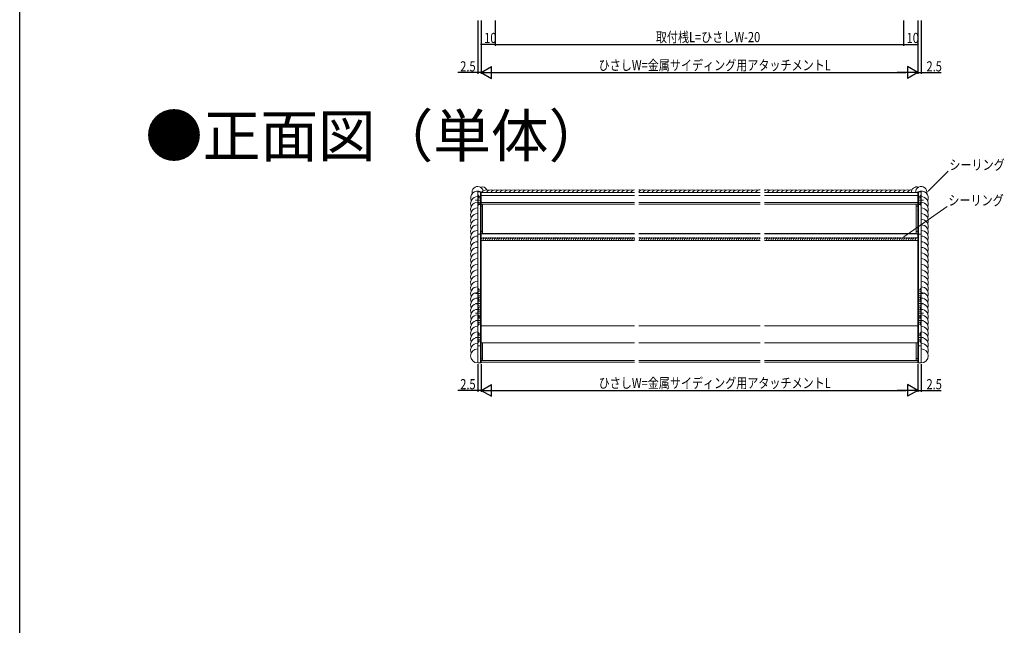
# Model space of a CAD drawing. Extents: x 0 to 1980, y 0 to 3205.
# Drawn here: x 0 to 699, y 833 to 1263 of the extents above; entities that cross this region are included whole.
import ezdxf

# ---------------------------------------------------------------- set-up
doc = ezdxf.new("R2010")
doc.units = 0
doc.linetypes.add('YCENTER_1', pattern=[13, 10, -1, 1, -1])
doc.linetypes.add('YHIDDEN_1', pattern=[4, 3, -1])
for name, color, linetype in [('USER1', 3, 'CONTINUOUS'), ('YKK_12', 2, 'CONTINUOUS'), ('YKK_13', 4, 'CONTINUOUS'), ('YKK_D', 6, 'CONTINUOUS'), ('YKK_ZWAK', 7, 'CONTINUOUS')]:
    doc.layers.add(name, color=color, linetype=linetype)
doc.styles.get("Standard").update_dxf_attribs({"font": 'txt', "bigfont": 'BIGFONT'})

msp = doc.modelspace()

# ---------------------------------------------------------------- linework, layer by layer
at = {"layer": 'YKK_12', "color": 2, "linetype": 'Continuous', "lineweight": 13}
for p, q in [((327.74, 1140.02), (327.74, 1019.62)), ((436.66, 1140.02), (327.74, 1140.02)), ((525.82, 1140.02), (439.66, 1140.02)), ((525.82, 1140.02), (439.66, 1140.02)), ((637.74, 1140.02), (528.82, 1140.02)), ((637.74, 1140.02), (528.82, 1140.02)), ((637.74, 1019.62), (637.74, 1140.02)), ((436.66, 1137.82), (327.74, 1137.82)), ((436.66, 1133.02), (327.74, 1133.02)), ((525.82, 1137.82), (439.66, 1137.82)), ((525.82, 1133.02), (439.66, 1133.02)), ((637.74, 1137.82), (528.82, 1137.82)), ((637.74, 1133.02), (528.82, 1133.02)), ((436.66, 1131.82), (327.74, 1131.82)), ((328.74, 1130.32), (327.74, 1130.32)), ((436.66, 1131.77), (328.74, 1131.77)), ((328.74, 1131.77), (328.74, 1110.87)), ((525.82, 1131.82), (439.66, 1131.82)), ((525.82, 1131.77), (439.66, 1131.77)), ((637.74, 1131.82), (528.82, 1131.82)), ((636.74, 1131.77), (528.82, 1131.77)), ((636.74, 1131.77), (636.74, 1110.87)), ((636.74, 1130.32), (637.74, 1130.32)), ((328.74, 1112.32), (327.74, 1112.32)), ((636.74, 1112.32), (637.74, 1112.32)), ((436.66, 1110.82), (327.74, 1110.82)), ((436.66, 1106), (327.74, 1106)), ((327.74, 1106), (327.74, 1033.32)), ((436.66, 1110.87), (328.74, 1110.87)), ((525.82, 1110.87), (439.66, 1110.87)), ((525.82, 1110.82), (439.66, 1110.82)), ((525.82, 1106), (439.66, 1106)), ((636.74, 1110.87), (528.82, 1110.87)), ((637.74, 1110.82), (528.82, 1110.82)), ((637.74, 1106), (528.82, 1106)), ((637.74, 1106), (637.74, 1033.32)), ((436.66, 1045.32), (327.74, 1045.32)), ((525.82, 1045.32), (439.66, 1045.32)), ((637.74, 1045.32), (528.82, 1045.32)), ((436.66, 1033.32), (327.74, 1033.32)), ((328.74, 1020.87), (328.74, 1033.32)), ((525.82, 1033.32), (439.66, 1033.32)), ((637.74, 1033.32), (528.82, 1033.32)), ((636.74, 1020.87), (636.74, 1033.32)), ((328.74, 1022.32), (327.74, 1022.32)), ((636.74, 1022.32), (637.74, 1022.32)), ((436.66, 1020.82), (327.74, 1020.82)), ((327.74, 1019.62), (436.66, 1019.62)), ((436.66, 1020.87), (328.74, 1020.87)), ((525.82, 1020.87), (439.66, 1020.87)), ((525.82, 1020.82), (439.66, 1020.82)), ((439.66, 1019.62), (525.82, 1019.62)), ((525.82, 1019.62), (439.66, 1019.62)), ((636.74, 1020.87), (528.82, 1020.87)), ((637.74, 1020.82), (528.82, 1020.82)), ((528.82, 1019.62), (637.74, 1019.62)), ((637.74, 1019.62), (528.82, 1019.62))]:
    msp.add_line(p, q, dxfattribs=at)
at = {"layer": 'YKK_13', "color": 4, "linetype": 'Continuous', "lineweight": 13}
for p, q in [((325.24, 1140.62), (327.74, 1140.62)), ((325.24, 1019.12), (325.24, 1140.62)), ((327.24, 1110.4), (327.24, 1140.62)), ((327.74, 1019.12), (327.74, 1140.62)), ((640.24, 1140.62), (637.74, 1140.62)), ((637.74, 1019.12), (637.74, 1140.62)), ((638.24, 1110.4), (638.24, 1140.62)), ((640.24, 1019.12), (640.24, 1140.62)), ((325.24, 1134.62), (327.24, 1134.62)), ((640.24, 1134.62), (638.24, 1134.62)), ((325.24, 1131.48), (327.24, 1131.48)), ((327.24, 1126.12), (327.74, 1126.12)), ((638.24, 1126.12), (637.74, 1126.12)), ((640.24, 1131.48), (638.24, 1131.48)), ((327.24, 1112.62), (327.74, 1112.62)), ((638.24, 1112.62), (637.74, 1112.62)), ((325.24, 1110.4), (327.24, 1110.4)), ((325.24, 1031.32), (325.24, 1110.4)), ((327.24, 1110.4), (327.24, 1031.32)), ((327.24, 1110.4), (327.74, 1110.4)), ((327.74, 1110.4), (327.74, 1031.32)), ((637.74, 1110.4), (637.74, 1031.32)), ((638.24, 1110.4), (637.74, 1110.4)), ((640.24, 1110.4), (638.24, 1110.4)), ((638.24, 1110.4), (638.24, 1031.32)), ((640.24, 1031.32), (640.24, 1110.4)), ((327.24, 1031.32), (325.24, 1031.32)), ((327.24, 1031.32), (327.74, 1031.32)), ((327.24, 1031.32), (327.24, 1019.12)), ((638.24, 1031.32), (637.74, 1031.32)), ((638.24, 1031.32), (640.24, 1031.32)), ((638.24, 1031.32), (638.24, 1019.12)), ((327.74, 1022.62), (327.24, 1022.62)), ((637.74, 1022.62), (638.24, 1022.62)), ((325.24, 1019.12), (327.74, 1019.12)), ((640.24, 1019.12), (637.74, 1019.12))]:
    msp.add_line(p, q, dxfattribs=at)
at = {"layer": 'YKK_13', "color": 4, "linetype": 'YCENTER_1', "lineweight": 13, "ltscale": 0.5}
for p, q in [((323.74, 1134.62), (327.74, 1134.62)), ((641.74, 1134.62), (637.74, 1134.62)), ((323.74, 1068.32), (327.74, 1068.32)), ((641.74, 1068.32), (637.74, 1068.32)), ((323.74, 1061.32), (327.74, 1061.32)), ((641.74, 1061.32), (637.74, 1061.32)), ((323.74, 1054.32), (327.74, 1054.32)), ((323.74, 1049.32), (327.74, 1049.32)), ((641.74, 1054.32), (637.74, 1054.32)), ((641.74, 1049.32), (637.74, 1049.32)), ((323.74, 1037.12), (327.74, 1037.12)), ((641.74, 1037.12), (637.74, 1037.12))]:
    msp.add_line(p, q, dxfattribs=at)
at = {"layer": 'YKK_13', "color": 4, "linetype": 'YHIDDEN_1', "lineweight": 13, "ltscale": 0.5}
for p, q in [((325.24, 1138.12), (325.49, 1138.12)), ((325.24, 1138.12), (325.24, 1131.12)), ((325.24, 1136.67), (327.06, 1135.76)), ((325.24, 1132.57), (327.06, 1133.47)), ((325.49, 1138.12), (327.12, 1136.49)), ((325.49, 1138.12), (325.49, 1131.12)), ((327.06, 1135.76), (327.67, 1134.62)), ((327.06, 1133.47), (327.67, 1134.62)), ((327.24, 1132.85), (327.24, 1136.39)), ((327.69, 1136.25), (327.74, 1136.25)), ((327.69, 1132.98), (327.74, 1132.98)), ((637.8, 1136.25), (637.74, 1136.25)), ((637.8, 1132.98), (637.74, 1132.98)), ((638.43, 1135.76), (637.82, 1134.62)), ((638.43, 1133.47), (637.82, 1134.62)), ((638.24, 1136.39), (638.24, 1132.85)), ((639.99, 1138.12), (638.36, 1136.49)), ((640.24, 1136.67), (638.43, 1135.76)), ((640.24, 1132.57), (638.43, 1133.47)), ((639.99, 1131.12), (639.99, 1138.12)), ((640.24, 1138.12), (639.99, 1138.12)), ((640.24, 1131.12), (640.24, 1138.12)), ((325.24, 1131.12), (325.49, 1131.12)), ((325.49, 1131.12), (327.12, 1132.75)), ((639.99, 1131.12), (638.36, 1132.75)), ((640.24, 1131.12), (639.99, 1131.12)), ((325.24, 1071.82), (325.49, 1071.82)), ((325.24, 1071.82), (325.24, 1064.82)), ((325.24, 1070.37), (327.06, 1069.46)), ((325.49, 1071.82), (327.12, 1070.19)), ((325.49, 1071.82), (325.49, 1064.82)), ((327.24, 1066.55), (327.24, 1070.09)), ((327.69, 1069.95), (327.74, 1069.95)), ((637.8, 1069.95), (637.74, 1069.95)), ((638.24, 1070.09), (638.24, 1066.55)), ((639.99, 1071.82), (638.36, 1070.19)), ((640.24, 1070.37), (638.43, 1069.46)), ((639.99, 1064.82), (639.99, 1071.82)), ((640.24, 1071.82), (639.99, 1071.82)), ((640.24, 1064.82), (640.24, 1071.82)), ((325.24, 1066.27), (327.06, 1067.17)), ((325.24, 1064.82), (325.49, 1064.82)), ((325.24, 1064.82), (325.49, 1064.82)), ((325.24, 1064.82), (325.24, 1057.82)), ((325.24, 1063.37), (327.06, 1062.46)), ((325.49, 1064.82), (327.12, 1066.45)), ((325.49, 1064.82), (327.12, 1063.19)), ((325.49, 1064.82), (325.49, 1057.82)), ((327.06, 1069.46), (327.67, 1068.32)), ((327.06, 1067.17), (327.67, 1068.32)), ((327.24, 1059.55), (327.24, 1063.09)), ((327.69, 1066.68), (327.74, 1066.68)), ((327.69, 1062.95), (327.74, 1062.95)), ((637.8, 1066.68), (637.74, 1066.68)), ((637.8, 1062.95), (637.74, 1062.95)), ((638.43, 1069.46), (637.82, 1068.32)), ((638.43, 1067.17), (637.82, 1068.32)), ((638.24, 1063.09), (638.24, 1059.55)), ((639.99, 1064.82), (638.36, 1066.45)), ((639.99, 1064.82), (638.36, 1063.19)), ((640.24, 1066.27), (638.43, 1067.17)), ((640.24, 1063.37), (638.43, 1062.46)), ((640.24, 1064.82), (639.99, 1064.82)), ((639.99, 1057.82), (639.99, 1064.82)), ((640.24, 1064.82), (639.99, 1064.82)), ((640.24, 1057.82), (640.24, 1064.82)), ((325.24, 1059.27), (327.06, 1060.17)), ((325.24, 1057.82), (325.49, 1057.82)), ((325.24, 1057.82), (325.49, 1057.82)), ((325.24, 1057.82), (325.24, 1050.82)), ((325.24, 1056.37), (327.06, 1055.46)), ((325.49, 1057.82), (327.12, 1059.45)), ((325.49, 1057.82), (327.12, 1056.19)), ((325.49, 1057.82), (325.49, 1050.82)), ((327.06, 1062.46), (327.67, 1061.32)), ((327.06, 1060.17), (327.67, 1061.32)), ((327.24, 1052.55), (327.24, 1056.09)), ((327.69, 1059.68), (327.74, 1059.68)), ((327.69, 1055.95), (327.74, 1055.95)), ((637.8, 1059.68), (637.74, 1059.68)), ((637.8, 1055.95), (637.74, 1055.95)), ((638.43, 1062.46), (637.82, 1061.32)), ((638.43, 1060.17), (637.82, 1061.32)), ((638.24, 1056.09), (638.24, 1052.55)), ((639.99, 1057.82), (638.36, 1059.45)), ((639.99, 1057.82), (638.36, 1056.19)), ((640.24, 1059.27), (638.43, 1060.17)), ((640.24, 1056.37), (638.43, 1055.46)), ((640.24, 1057.82), (639.99, 1057.82)), ((639.99, 1050.82), (639.99, 1057.82)), ((640.24, 1057.82), (639.99, 1057.82)), ((640.24, 1050.82), (640.24, 1057.82)), ((325.24, 1052.27), (327.06, 1053.17)), ((325.24, 1052.82), (325.49, 1052.82)), ((325.24, 1052.82), (325.24, 1045.82)), ((325.24, 1051.37), (327.06, 1050.46)), ((325.24, 1050.82), (325.49, 1050.82)), ((325.49, 1052.82), (327.12, 1051.19)), ((325.49, 1052.82), (325.49, 1045.82)), ((325.49, 1050.82), (327.12, 1052.45)), ((327.06, 1055.46), (327.67, 1054.32)), ((327.06, 1053.17), (327.67, 1054.32)), ((327.06, 1050.46), (327.67, 1049.32)), ((327.06, 1048.17), (327.67, 1049.32)), ((327.24, 1047.55), (327.24, 1051.09)), ((327.69, 1052.68), (327.74, 1052.68)), ((327.69, 1050.95), (327.74, 1050.95)), ((637.8, 1052.68), (637.74, 1052.68)), ((637.8, 1050.95), (637.74, 1050.95)), ((638.43, 1055.46), (637.82, 1054.32)), ((638.43, 1053.17), (637.82, 1054.32)), ((638.43, 1050.46), (637.82, 1049.32)), ((638.43, 1048.17), (637.82, 1049.32)), ((638.24, 1051.09), (638.24, 1047.55)), ((639.99, 1052.82), (638.36, 1051.19)), ((639.99, 1050.82), (638.36, 1052.45)), ((640.24, 1052.27), (638.43, 1053.17)), ((640.24, 1051.37), (638.43, 1050.46)), ((639.99, 1045.82), (639.99, 1052.82)), ((640.24, 1052.82), (639.99, 1052.82)), ((640.24, 1050.82), (639.99, 1050.82)), ((640.24, 1045.82), (640.24, 1052.82)), ((325.24, 1047.27), (327.06, 1048.17)), ((325.24, 1045.82), (325.49, 1045.82)), ((325.49, 1045.82), (327.12, 1047.45)), ((327.69, 1047.68), (327.74, 1047.68)), ((637.8, 1047.68), (637.74, 1047.68)), ((639.99, 1045.82), (638.36, 1047.45)), ((640.24, 1047.27), (638.43, 1048.17)), ((640.24, 1045.82), (639.99, 1045.82)), ((325.24, 1040.62), (325.49, 1040.62)), ((325.24, 1040.62), (325.24, 1033.62)), ((325.24, 1039.17), (327.06, 1038.26)), ((325.24, 1035.07), (327.06, 1035.97)), ((325.49, 1040.62), (327.12, 1038.99)), ((325.49, 1040.62), (325.49, 1033.62)), ((325.49, 1033.62), (327.12, 1035.25)), ((327.06, 1038.26), (327.67, 1037.12)), ((327.06, 1035.97), (327.67, 1037.12)), ((327.24, 1035.35), (327.24, 1038.89)), ((327.69, 1038.75), (327.74, 1038.75)), ((327.69, 1035.48), (327.74, 1035.48)), ((637.8, 1038.75), (637.74, 1038.75)), ((637.8, 1035.48), (637.74, 1035.48)), ((638.43, 1038.26), (637.82, 1037.12)), ((638.43, 1035.97), (637.82, 1037.12)), ((638.24, 1038.89), (638.24, 1035.35)), ((639.99, 1040.62), (638.36, 1038.99)), ((639.99, 1033.62), (638.36, 1035.25)), ((640.24, 1039.17), (638.43, 1038.26)), ((640.24, 1035.07), (638.43, 1035.97)), ((639.99, 1033.62), (639.99, 1040.62)), ((640.24, 1040.62), (639.99, 1040.62)), ((640.24, 1033.62), (640.24, 1040.62)), ((325.24, 1033.62), (325.49, 1033.62)), ((640.24, 1033.62), (639.99, 1033.62))]:
    msp.add_line(p, q, dxfattribs=at)
at = {"layer": 'YKK_13', "color": 4}
for p, q in [((327.24, 1137.31), (327.74, 1137.81)), ((327.24, 1137.31), (327.74, 1137.81)), ((327.24, 1132.82), (327.74, 1133.32)), ((327.24, 1132.82), (327.74, 1133.32)), ((637.74, 1136.13), (638.24, 1136.63)), ((327.24, 1128.33), (327.74, 1128.83)), ((327.24, 1128.33), (327.74, 1128.83)), ((637.74, 1131.64), (638.24, 1132.14)), ((637.74, 1127.15), (638.24, 1127.65)), ((327.24, 1106.92), (327.74, 1107.42)), ((327.28, 1110.4), (327.74, 1110.87)), ((327.28, 1110.4), (327.74, 1110.87)), ((637.74, 1110.23), (637.91, 1110.4)), ((637.74, 1105.74), (638.24, 1106.24)), ((327.24, 1102.43), (327.74, 1102.93)), ((327.24, 1097.94), (327.74, 1098.44)), ((637.74, 1101.25), (638.24, 1101.75)), ((327.24, 1093.45), (327.74, 1093.95)), ((637.74, 1096.76), (638.24, 1097.26)), ((637.74, 1092.27), (638.24, 1092.77)), ((327.24, 1088.96), (327.74, 1089.46)), ((327.24, 1084.47), (327.74, 1084.97)), ((637.74, 1087.78), (638.24, 1088.28)), ((327.24, 1079.98), (327.74, 1080.48)), ((637.74, 1083.29), (638.24, 1083.79)), ((637.74, 1078.8), (638.24, 1079.3)), ((327.24, 1075.49), (327.74, 1075.99)), ((327.24, 1071), (327.74, 1071.5)), ((637.74, 1074.31), (638.24, 1074.81)), ((637.74, 1069.82), (638.24, 1070.32)), ((327.24, 1066.51), (327.74, 1067.01)), ((637.74, 1065.33), (638.24, 1065.83)), ((327.24, 1062.02), (327.74, 1062.52)), ((327.24, 1057.53), (327.74, 1058.03)), ((637.74, 1060.84), (638.24, 1061.34)), ((637.74, 1056.35), (638.24, 1056.85)), ((327.24, 1053.04), (327.74, 1053.54)), ((327.24, 1048.55), (327.74, 1049.05)), ((637.74, 1051.86), (638.24, 1052.36)), ((327.24, 1044.06), (327.74, 1044.56)), ((637.74, 1047.37), (638.24, 1047.87)), ((637.74, 1042.88), (638.24, 1043.38)), ((327.24, 1039.57), (327.74, 1040.07)), ((327.24, 1035.08), (327.74, 1035.58)), ((637.74, 1038.39), (638.24, 1038.89)), ((637.74, 1033.9), (638.24, 1034.4)), ((637.74, 1022.34), (638.02, 1022.62)), ((327.34, 1019.12), (327.74, 1019.53))]:
    msp.add_line(p, q, dxfattribs=at)
at = {"layer": 'YKK_13', "color": 4, "linetype": 'Continuous', "lineweight": 13}
for centre, radius, start, end in [((325.24, 1136.12), 5, 64.15807, 203.57818), ((325.25, 1140.34), 4, 10.81959, 195.00867), ((328.28, 1140.02), 4, 30, 106.29345), ((331.74, 1138.02), 4, 66.42182, 150), ((334.94, 1138.02), 4, 66.42182, 150), ((338.14, 1138.02), 4, 66.42182, 150), ((341.34, 1138.02), 4, 66.42182, 150), ((344.54, 1138.02), 4, 66.42182, 150), ((347.74, 1138.02), 4, 66.42182, 150), ((350.94, 1138.02), 4, 66.42182, 150), ((354.14, 1138.02), 4, 66.42182, 150), ((357.34, 1138.02), 4, 66.42182, 150), ((360.54, 1138.02), 4, 66.42182, 150), ((363.74, 1138.02), 4, 66.42182, 150), ((366.94, 1138.02), 4, 66.42182, 150), ((370.14, 1138.02), 4, 66.42182, 150), ((373.34, 1138.02), 4, 66.42182, 150), ((376.54, 1138.02), 4, 66.42182, 150), ((379.74, 1138.02), 4, 66.42182, 150), ((382.94, 1138.02), 4, 66.42182, 150), ((386.14, 1138.02), 4, 66.42182, 150), ((389.34, 1138.02), 4, 66.42182, 150), ((392.54, 1138.02), 4, 66.42182, 150), ((395.74, 1138.02), 4, 66.42182, 150), ((398.94, 1138.02), 4, 66.42182, 150), ((402.14, 1138.02), 4, 66.42182, 150), ((405.34, 1138.02), 4, 66.42182, 150), ((408.54, 1138.02), 4, 66.42182, 150), ((411.74, 1138.02), 4, 66.42182, 150), ((414.94, 1138.02), 4, 66.42182, 150), ((418.14, 1138.02), 4, 66.42182, 150), ((421.34, 1138.02), 4, 66.42182, 150), ((424.54, 1138.02), 4, 66.42182, 150), ((427.74, 1138.02), 4, 66.42182, 150), ((430.94, 1138.02), 4, 66.42182, 150), ((434.14, 1138.02), 4, 66.42182, 150), ((437.34, 1138.02), 4, 99.79759, 150), ((439.54, 1138.02), 4, 66.42182, 88.2905), ((442.74, 1138.02), 4, 66.42182, 140.36898), ((445.94, 1138.02), 4, 66.42182, 150), ((449.14, 1138.02), 4, 66.42182, 150), ((452.34, 1138.02), 4, 66.42182, 150), ((455.54, 1138.02), 4, 66.42182, 150), ((458.74, 1138.02), 4, 66.42182, 150), ((461.94, 1138.02), 4, 66.42182, 150), ((465.14, 1138.02), 4, 66.42182, 150), ((468.34, 1138.02), 4, 66.42182, 150), ((471.54, 1138.02), 4, 66.42182, 150), ((474.74, 1138.02), 4, 66.42182, 150), ((477.94, 1138.02), 4, 66.42182, 150), ((481.14, 1138.02), 4, 66.42182, 150), ((484.34, 1138.02), 4, 66.42182, 150), ((487.54, 1138.02), 4, 66.42182, 150), ((490.74, 1138.02), 4, 66.42182, 150), ((493.94, 1138.02), 4, 66.42182, 150), ((497.14, 1138.02), 4, 66.42182, 150), ((500.34, 1138.02), 4, 66.42182, 150), ((503.54, 1138.02), 4, 66.42182, 150), ((506.74, 1138.02), 4, 66.42182, 150), ((509.94, 1138.02), 4, 66.42182, 150), ((513.14, 1138.02), 4, 66.42182, 150), ((516.34, 1138.02), 4, 66.42182, 150), ((519.54, 1138.02), 4, 66.42182, 150), ((522.74, 1138.02), 4, 66.42182, 150), ((525.94, 1138.02), 4, 91.7095, 150), ((531.34, 1138.02), 4, 66.42182, 129.03772), ((528.14, 1138.02), 4, 66.42182, 80.20241), ((534.54, 1138.02), 4, 66.42182, 150), ((537.74, 1138.02), 4, 66.42182, 150), ((540.94, 1138.02), 4, 66.42182, 150), ((544.14, 1138.02), 4, 66.42182, 150), ((547.34, 1138.02), 4, 66.42182, 150), ((550.54, 1138.02), 4, 66.42182, 150), ((553.74, 1138.02), 4, 66.42182, 150), ((556.94, 1138.02), 4, 66.42182, 150), ((560.14, 1138.02), 4, 66.42182, 150), ((563.34, 1138.02), 4, 66.42182, 150), ((566.54, 1138.02), 4, 66.42182, 150), ((569.74, 1138.02), 4, 66.42182, 150), ((572.94, 1138.02), 4, 66.42182, 150), ((576.14, 1138.02), 4, 66.42182, 150), ((579.34, 1138.02), 4, 66.42182, 150), ((582.54, 1138.02), 4, 66.42182, 150), ((585.74, 1138.02), 4, 66.42182, 150), ((588.94, 1138.02), 4, 66.42182, 150), ((592.14, 1138.02), 4, 66.42182, 150), ((595.34, 1138.02), 4, 66.42182, 150), ((598.54, 1138.02), 4, 66.42182, 150), ((601.74, 1138.02), 4, 66.42182, 150), ((604.94, 1138.02), 4, 66.42182, 150), ((608.14, 1138.02), 4, 66.42182, 150), ((611.34, 1138.02), 4, 66.42182, 150), ((614.54, 1138.02), 4, 66.42182, 150), ((617.74, 1138.02), 4, 66.42182, 150), ((620.94, 1138.02), 4, 66.42182, 150), ((624.14, 1138.02), 4, 66.42182, 150), ((627.34, 1138.02), 4, 66.42182, 150), ((630.54, 1138.02), 4, 66.42182, 150), ((633.74, 1138.02), 4, 90, 150), ((637.21, 1140.02), 4, 73.70655, 180), ((640.23, 1140.34), 4, 344.99133, 184.61034), ((640.24, 1136.12), 5, 336.42182, 115.84193), ((325.24, 1132.12), 5, 90, 203.57818), ((325.24, 1128.12), 5, 90, 203.57818), ((640.24, 1132.12), 5, 336.42182, 90), ((640.24, 1128.12), 5, 336.42182, 90), ((325.24, 1124.12), 5, 90, 203.57818), ((640.24, 1124.12), 5, 336.42182, 90), ((325.24, 1120.12), 5, 90, 203.57818), ((325.24, 1116.12), 5, 90, 203.57818), ((640.24, 1120.12), 5, 336.42182, 90), ((640.24, 1116.12), 5, 336.42182, 90), ((325.24, 1112.12), 5, 90, 203.57818), ((325.24, 1108.12), 5, 90, 203.57818), ((640.24, 1112.12), 5, 336.42182, 90), ((640.24, 1108.12), 5, 336.42182, 90), ((325.24, 1104.12), 5, 90, 203.57818), ((325.24, 1100.12), 5, 90, 203.57818), ((329.34, 1106), 2, 66.42182, 143.1301), ((330.94, 1106), 2, 66.42182, 180), ((332.54, 1106), 2, 66.42182, 180), ((334.14, 1106), 2, 66.42182, 180), ((335.74, 1106), 2, 66.42182, 180), ((337.34, 1106), 2, 66.42182, 180), ((338.94, 1106), 2, 66.42182, 180), ((340.54, 1106), 2, 66.42182, 180), ((342.14, 1106), 2, 66.42182, 180), ((343.74, 1106), 2, 66.42182, 180), ((345.34, 1106), 2, 66.42182, 180), ((346.94, 1106), 2, 66.42182, 180), ((348.54, 1106), 2, 66.42182, 180), ((350.14, 1106), 2, 66.42182, 180), ((351.74, 1106), 2, 66.42182, 180), ((353.34, 1106), 2, 66.42182, 180), ((354.94, 1106), 2, 66.42182, 180), ((356.54, 1106), 2, 66.42182, 180), ((358.14, 1106), 2, 66.42182, 180), ((359.74, 1106), 2, 66.42182, 180), ((361.34, 1106), 2, 66.42182, 180), ((362.94, 1106), 2, 66.42182, 180), ((364.54, 1106), 2, 66.42182, 180), ((366.14, 1106), 2, 66.42182, 180), ((367.74, 1106), 2, 66.42182, 180), ((369.34, 1106), 2, 66.42182, 180), ((370.94, 1106), 2, 66.42182, 180), ((372.54, 1106), 2, 66.42182, 180), ((374.14, 1106), 2, 66.42182, 180), ((375.74, 1106), 2, 66.42182, 180), ((377.34, 1106), 2, 66.42182, 180), ((378.94, 1106), 2, 66.42182, 180), ((380.54, 1106), 2, 66.42182, 180), ((382.14, 1106), 2, 66.42182, 180), ((383.74, 1106), 2, 66.42182, 180), ((385.34, 1106), 2, 66.42182, 180), ((386.94, 1106), 2, 66.42182, 180), ((388.54, 1106), 2, 66.42182, 180), ((390.14, 1106), 2, 66.42182, 180), ((391.74, 1106), 2, 66.42182, 180), ((393.34, 1106), 2, 66.42182, 180), ((394.94, 1106), 2, 66.42182, 180), ((396.54, 1106), 2, 66.42182, 180), ((398.14, 1106), 2, 66.42182, 180), ((399.74, 1106), 2, 66.42182, 180), ((401.34, 1106), 2, 66.42182, 180), ((402.94, 1106), 2, 66.42182, 180), ((404.54, 1106), 2, 66.42182, 180), ((406.14, 1106), 2, 66.42182, 180), ((407.74, 1106), 2, 66.42182, 180), ((409.34, 1106), 2, 66.42182, 180), ((410.94, 1106), 2, 66.42182, 180), ((412.54, 1106), 2, 66.42182, 180), ((414.14, 1106), 2, 66.42182, 180), ((415.74, 1106), 2, 66.42182, 180), ((417.34, 1106), 2, 66.42182, 180), ((418.94, 1106), 2, 66.42182, 180), ((420.54, 1106), 2, 66.42182, 180), ((422.14, 1106), 2, 66.42182, 180), ((423.74, 1106), 2, 66.42182, 180), ((425.34, 1106), 2, 66.42182, 180), ((426.94, 1106), 2, 66.42182, 180), ((428.54, 1106), 2, 66.42182, 180), ((430.14, 1106), 2, 66.42182, 180), ((431.74, 1106), 2, 66.42182, 180), ((433.34, 1106), 2, 66.42182, 180), ((434.94, 1106), 2, 66.42182, 180), ((436.54, 1106), 2, 86.57948, 180), ((438.14, 1106), 2, 137.76006, 180), ((440.34, 1106), 2, 66.42182, 109.89736), ((441.94, 1106), 2, 66.42182, 180), ((443.54, 1106), 2, 66.42182, 180), ((445.14, 1106), 2, 66.42182, 180), ((446.74, 1106), 2, 66.42182, 180), ((448.34, 1106), 2, 66.42182, 180), ((449.94, 1106), 2, 66.42182, 180), ((451.54, 1106), 2, 66.42182, 180), ((453.14, 1106), 2, 66.42182, 180), ((454.74, 1106), 2, 66.42182, 180), ((456.34, 1106), 2, 66.42182, 180), ((457.94, 1106), 2, 66.42182, 180), ((459.54, 1106), 2, 66.42182, 180), ((461.14, 1106), 2, 66.42182, 180), ((462.74, 1106), 2, 66.42182, 180), ((464.34, 1106), 2, 66.42182, 180), ((465.94, 1106), 2, 66.42182, 180), ((467.54, 1106), 2, 66.42182, 180), ((469.14, 1106), 2, 66.42182, 180), ((470.74, 1106), 2, 66.42182, 180), ((472.34, 1106), 2, 66.42182, 180), ((473.94, 1106), 2, 66.42182, 180), ((475.54, 1106), 2, 66.42182, 180), ((477.14, 1106), 2, 66.42182, 180), ((478.74, 1106), 2, 66.42182, 180), ((480.34, 1106), 2, 66.42182, 180), ((481.94, 1106), 2, 66.42182, 180), ((483.54, 1106), 2, 66.42182, 180), ((485.14, 1106), 2, 66.42182, 180), ((486.74, 1106), 2, 66.42182, 180), ((488.34, 1106), 2, 66.42182, 180), ((489.94, 1106), 2, 66.42182, 180), ((491.54, 1106), 2, 66.42182, 180), ((493.14, 1106), 2, 66.42182, 180), ((494.74, 1106), 2, 66.42182, 180), ((496.34, 1106), 2, 66.42182, 180), ((497.94, 1106), 2, 66.42182, 180), ((499.54, 1106), 2, 66.42182, 180), ((501.14, 1106), 2, 66.42182, 180), ((502.74, 1106), 2, 66.42182, 180), ((504.34, 1106), 2, 66.42182, 180), ((505.94, 1106), 2, 66.42182, 180), ((507.54, 1106), 2, 66.42182, 180), ((509.14, 1106), 2, 66.42182, 180), ((510.74, 1106), 2, 66.42182, 180), ((512.34, 1106), 2, 66.42182, 180), ((513.94, 1106), 2, 66.42182, 180), ((515.54, 1106), 2, 66.42182, 180), ((517.14, 1106), 2, 66.42182, 180), ((518.74, 1106), 2, 66.42182, 180), ((520.34, 1106), 2, 66.42182, 180), ((521.94, 1106), 2, 66.42182, 180), ((523.54, 1106), 2, 66.42182, 180), ((525.14, 1106), 2, 66.42182, 180), ((526.74, 1106), 2, 117.36542, 180), ((528.94, 1106), 2, 66.42182, 93.42052), ((530.54, 1106), 2, 66.42182, 149.27886), ((532.14, 1106), 2, 66.42182, 180), ((533.74, 1106), 2, 66.42182, 180), ((535.34, 1106), 2, 66.42182, 180), ((536.94, 1106), 2, 66.42182, 180), ((538.54, 1106), 2, 66.42182, 180), ((540.14, 1106), 2, 66.42182, 180), ((541.74, 1106), 2, 66.42182, 180), ((543.34, 1106), 2, 66.42182, 180), ((544.94, 1106), 2, 66.42182, 180), ((546.54, 1106), 2, 66.42182, 180), ((548.14, 1106), 2, 66.42182, 180), ((549.74, 1106), 2, 66.42182, 180), ((551.34, 1106), 2, 66.42182, 180), ((552.94, 1106), 2, 66.42182, 180), ((554.54, 1106), 2, 66.42182, 180), ((556.14, 1106), 2, 66.42182, 180), ((557.74, 1106), 2, 66.42182, 180), ((559.34, 1106), 2, 66.42182, 180), ((560.94, 1106), 2, 66.42182, 180), ((562.54, 1106), 2, 66.42182, 180), ((564.14, 1106), 2, 66.42182, 180), ((565.74, 1106), 2, 66.42182, 180), ((567.34, 1106), 2, 66.42182, 180), ((568.94, 1106), 2, 66.42182, 180), ((570.54, 1106), 2, 66.42182, 180), ((572.14, 1106), 2, 66.42182, 180), ((573.74, 1106), 2, 66.42182, 180), ((575.34, 1106), 2, 66.42182, 180), ((576.94, 1106), 2, 66.42182, 180), ((578.54, 1106), 2, 66.42182, 180), ((580.14, 1106), 2, 66.42182, 180), ((581.74, 1106), 2, 66.42182, 180), ((583.34, 1106), 2, 66.42182, 180), ((584.94, 1106), 2, 66.42182, 180), ((586.54, 1106), 2, 66.42182, 180), ((588.14, 1106), 2, 66.42182, 180), ((589.74, 1106), 2, 66.42182, 180), ((591.34, 1106), 2, 66.42182, 180), ((592.94, 1106), 2, 66.42182, 180), ((594.54, 1106), 2, 66.42182, 180), ((596.14, 1106), 2, 66.42182, 180), ((597.74, 1106), 2, 66.42182, 180), ((599.34, 1106), 2, 66.42182, 180), ((600.94, 1106), 2, 66.42182, 180), ((602.54, 1106), 2, 66.42182, 180), ((604.14, 1106), 2, 66.42182, 180), ((605.74, 1106), 2, 66.42182, 180), ((607.34, 1106), 2, 66.42182, 180), ((608.94, 1106), 2, 66.42182, 180), ((610.54, 1106), 2, 66.42182, 180), ((612.14, 1106), 2, 66.42182, 180), ((613.74, 1106), 2, 66.42182, 180), ((615.34, 1106), 2, 66.42182, 180), ((616.94, 1106), 2, 66.42182, 180), ((618.54, 1106), 2, 66.42182, 180), ((620.14, 1106), 2, 66.42182, 180), ((621.74, 1106), 2, 66.42182, 180), ((623.34, 1106), 2, 66.42182, 180), ((624.94, 1106), 2, 66.42182, 180), ((626.54, 1106), 2, 66.42182, 180), ((628.14, 1106), 2, 66.42182, 180), ((629.74, 1106), 2, 66.42182, 180), ((631.34, 1106), 2, 66.42182, 180), ((632.94, 1106), 2, 66.42182, 180), ((634.54, 1106), 2, 66.42182, 180), ((636.14, 1106), 2, 66.42182, 180), ((637.74, 1106), 2, 90, 180), ((640.24, 1104.12), 5, 336.42182, 90), ((640.24, 1100.12), 5, 336.42182, 90), ((325.24, 1096.12), 5, 90, 203.57818), ((640.24, 1096.12), 5, 336.42182, 90), ((325.24, 1092.12), 5, 90, 203.57818), ((325.24, 1088.12), 5, 90, 203.57818), ((640.24, 1092.12), 5, 336.42182, 90), ((640.24, 1088.12), 5, 336.42182, 90), ((325.24, 1084.12), 5, 90, 203.57818), ((325.24, 1080.12), 5, 90, 203.57818), ((640.24, 1084.12), 5, 336.42182, 90), ((640.24, 1080.12), 5, 336.42182, 90), ((325.24, 1076.12), 5, 90, 203.57818), ((325.24, 1072.12), 5, 90, 203.57818), ((640.24, 1076.12), 5, 336.42182, 90), ((640.24, 1072.12), 5, 336.42182, 90), ((325.24, 1068.12), 5, 90, 203.57818), ((640.24, 1068.12), 5, 336.42182, 90), ((325.24, 1064.12), 5, 90, 203.57818), ((325.24, 1060.12), 5, 90, 203.57818), ((640.24, 1064.12), 5, 336.42182, 90), ((640.24, 1060.12), 5, 336.42182, 90), ((325.24, 1056.12), 5, 90, 203.57818), ((325.24, 1052.12), 5, 90, 203.57818), ((640.24, 1056.12), 5, 336.42182, 90), ((640.24, 1052.12), 5, 336.42182, 90), ((325.24, 1048.12), 5, 90, 203.57818), ((325.24, 1044.12), 5, 90, 203.57818), ((640.24, 1048.12), 5, 336.42182, 90), ((640.24, 1044.12), 5, 336.42182, 90), ((325.24, 1040.12), 5, 90, 203.57818), ((640.24, 1040.12), 5, 336.42182, 90), ((325.24, 1036.12), 5, 90, 203.57818), ((325.24, 1032.12), 5, 90, 203.57818), ((640.24, 1036.12), 5, 336.42182, 90), ((640.24, 1032.12), 5, 336.42182, 90), ((325.24, 1028.12), 5, 90, 203.57818), ((325.24, 1024.12), 5, 90, 270), ((640.24, 1028.12), 5, 336.42182, 90), ((640.24, 1024.12), 5, 270, 90)]:
    msp.add_arc(centre, radius, start, end, dxfattribs=at)
at = {"layer": 'YKK_13', "color": 4, "linetype": 'YHIDDEN_1', "lineweight": 13, "ltscale": 0.5}
for centre, start, end in [((327.69, 1137.05), 225, 270), ((327.69, 1132.18), 90, 135), ((637.8, 1137.05), 270, 315), ((637.8, 1132.18), 45, 90), ((327.69, 1070.75), 225, 270), ((637.8, 1070.75), 270, 315), ((327.69, 1065.88), 90, 135), ((327.69, 1063.75), 225, 270), ((637.8, 1065.88), 45, 90), ((637.8, 1063.75), 270, 315), ((327.69, 1058.88), 90, 135), ((327.69, 1056.75), 225, 270), ((637.8, 1058.88), 45, 90), ((637.8, 1056.75), 270, 315), ((327.69, 1051.88), 90, 135), ((327.69, 1051.75), 225, 270), ((637.8, 1051.88), 45, 90), ((637.8, 1051.75), 270, 315), ((327.69, 1046.88), 90, 135), ((637.8, 1046.88), 45, 90), ((327.69, 1039.55), 225, 270), ((327.69, 1034.68), 90, 135), ((637.8, 1039.55), 270, 315), ((637.8, 1034.68), 45, 90)]:
    msp.add_arc(centre, 0.8, start, end, dxfattribs=at)
at = {"layer": 'YKK_D', "color": 6, "linetype": 'Continuous'}
for p, q in [((325.24, 1262.18), (325.24, 1224.18)), ((327.74, 1262.18), (327.74, 1224.18)), ((327.74, 1262.18), (327.74, 1224.18)), ((327.74, 1262.18), (327.74, 1244.18)), ((337.74, 1262.18), (337.74, 1244.18)), ((337.74, 1262.18), (337.74, 1244.18)), ((627.74, 1262.18), (627.74, 1244.18)), ((627.74, 1262.18), (627.74, 1244.18)), ((637.74, 1262.18), (637.74, 1224.18)), ((637.74, 1262.18), (637.74, 1244.18)), ((637.74, 1262.18), (637.74, 1224.18)), ((640.24, 1262.18), (640.24, 1224.18)), ((337.74, 1245.18), (327.74, 1245.18)), ((337.74, 1245.18), (627.74, 1245.18)), ((627.74, 1245.18), (637.74, 1245.18)), ((325.24, 1225.18), (311.17, 1225.18)), ((327.74, 1225.18), (325.24, 1225.18)), ((336.14, 1225.18), (629.34, 1225.18)), ((637.74, 1225.18), (640.24, 1225.18)), ((640.24, 1225.18), (654.32, 1225.18)), ((325.24, 1018.12), (325.24, 998.62)), ((327.74, 1018.12), (327.74, 998.62)), ((327.74, 1018.12), (327.74, 998.62)), ((637.74, 1018.12), (637.74, 998.62)), ((637.74, 1018.12), (637.74, 998.62)), ((640.24, 1018.12), (640.24, 998.62)), ((325.24, 999.62), (311.17, 999.62)), ((327.74, 999.62), (325.24, 999.62)), ((336.14, 999.62), (629.34, 999.62)), ((637.74, 999.62), (640.24, 999.62)), ((640.24, 999.62), (654.32, 999.62))]:
    msp.add_line(p, q, dxfattribs=at)
at = {"layer": 'YKK_D', "color": 6, "lineweight": -2}
for p, q in [((327.74, 1225.18), (335.02, 1229.38)), ((327.74, 1225.18), (342.29, 1225.18)), ((327.74, 1225.18), (335.02, 1220.98)), ((335.02, 1220.98), (335.02, 1229.38)), ((637.74, 1225.18), (623.19, 1225.18)), ((630.47, 1229.38), (630.47, 1220.98)), ((637.74, 1225.18), (630.47, 1229.38)), ((637.74, 1225.18), (630.47, 1220.98)), ((327.74, 999.62), (335.02, 1003.82)), ((335.02, 995.42), (335.02, 1003.82)), ((630.47, 1003.82), (630.47, 995.42)), ((637.74, 999.62), (630.47, 1003.82)), ((327.74, 999.62), (342.29, 999.62)), ((327.74, 999.62), (335.02, 995.42)), ((637.74, 999.62), (623.19, 999.62)), ((637.74, 999.62), (630.47, 995.42))]:
    msp.add_line(p, q, dxfattribs=at)
at = {"layer": 'YKK_D', "color": 6, "linetype": 'Continuous', "lineweight": 13}
for p, q in [((645.43, 1141.26), (659.47, 1155.26)), ((627.93, 1108.69), (658.73, 1130.09))]:
    msp.add_line(p, q, dxfattribs=at)
at = {"layer": 'YKK_D', "color": 6, "linetype": 'ByBlock', "const_width": 1.02}
for points in [[(327.87, 1245.18, 1), (327.62, 1245.18, 1)], [(337.87, 1245.18, 1), (337.62, 1245.18, 1)], [(337.62, 1245.18, 1), (337.87, 1245.18, 1)], [(627.62, 1245.18, 1), (627.87, 1245.18, 1)], [(627.87, 1245.18, 1), (627.62, 1245.18, 1)], [(637.62, 1245.18, 1), (637.87, 1245.18, 1)], [(325.37, 1225.18, 1), (325.12, 1225.18, 1)], [(640.12, 1225.18, 1), (640.37, 1225.18, 1)], [(325.37, 999.62, 1), (325.12, 999.62, 1)], [(640.12, 999.62, 1), (640.37, 999.62, 1)]]:
    msp.add_lwpolyline(points, format="xyb", close=True, dxfattribs=at)
at = {"layer": 'YKK_D', "color": 6, "linetype": 'Continuous', "lineweight": 13}
for points in [[(645.63, 1141.06), (644.22, 1140.06), (645.23, 1141.46)], [(628.09, 1108.46), (626.53, 1107.72), (627.77, 1108.92)]]:
    msp.add_solid(points, dxfattribs=at)
at = {"layer": 'YKK_ZWAK'}
msp.add_line((0, 0), (0, 3120), dxfattribs=at)

# ---------------------------------------------------------------- texts
at = {"layer": 'USER1'}
msp.add_text('●正面図（単体）', height=30, dxfattribs=at).set_placement((89.09, 1165.3))
at = {"layer": 'YKK_D', "color": 6, "width": 0.8}
for s, p in [('10', (329.86, 1246.14)), ('取付桟L=ひさしW-20', (451.77, 1246.74)), ('10', (629.86, 1246.14)), ('2.5', (312.86, 1225.98)), ('ひさしW=金属サイディング用アタッチメントL', (411.16, 1226.77)), ('2.5', (643.98, 1225.98)), ('2.5', (312.86, 1000.42)), ('ひさしW=金属サイディング用アタッチメントL', (411.16, 1001.21)), ('2.5', (643.98, 1000.42))]:
    msp.add_text(s, height=7.2, dxfattribs=at).set_placement(p)
at = {"layer": 'YKK_D', "color": 6, "linetype": 'Continuous', "lineweight": 13, "width": 0.8}
for p in [(660.27, 1156.06), (659.53, 1130.89)]:
    msp.add_text('シーリング', height=7.2, dxfattribs=at).set_placement(p)

doc.saveas('drawing.dxf')
